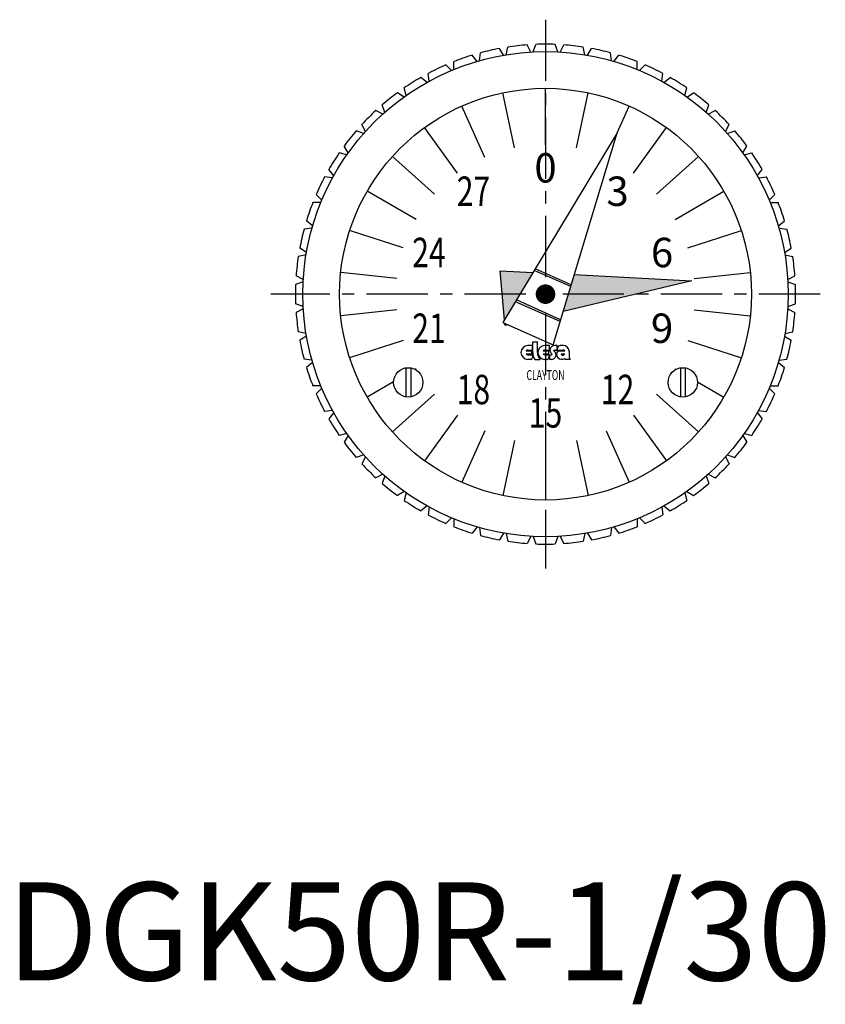
# Model space of a CAD drawing. Extents: x 1 to 158, y -2 to 98.
# Drawn here: x 1 to 84, y -2 to 98 of the extents above; entities that cross this region are included whole.
import ezdxf
from ezdxf.enums import TextEntityAlignment as Align

# ---------------------------------------------------------------- set-up
doc = ezdxf.new("R2010")
doc.units = 0
doc.header["$LTSCALE"] = 5
doc.linetypes.add('CENTER', pattern=[2, 1.25, -0.25, 0.25, -0.25])
doc.layers.get('0').update_dxf_attribs({"linetype": 'CONTINUOUS'})
doc.layers.add('1', color=1, linetype='CENTER')
doc.layers.add('3', color=3, linetype='CONTINUOUS')
doc.styles.add('06500', font='romans.shx')
doc.styles.add('07500', font='romans.shx')
doc.styles.get("Standard").update_dxf_attribs({"font": 'ROMANS'})
doc.styles.add('STANDARD1', font='txt')

msp = doc.modelspace()

# ---------------------------------------------------------------- linework, layer by layer
for p, q in [((53.489072, 94.703838), (53.140814, 95.432134)), ((53.735475, 94.717675), (54, 95.480385)), ((56.264525, 94.717675), (56, 95.480385)), ((56.510928, 94.703838), (56.859186, 95.432134)), ((48.266979, 93.816568), (48.355153, 94.619017)), ((50.73262, 94.379335), (50.305009, 95.064059)), ((50.975925, 94.420674), (51.15339, 95.208205)), ((59.024075, 94.420674), (58.84661, 95.208205)), ((59.26738, 94.379335), (59.694991, 95.064059)), ((61.733021, 93.816568), (61.644847, 94.619017)), ((45.642705, 92.912956), (45.640479, 93.720231)), ((48.029833, 93.748248), (47.528246, 94.380789)), ((61.970167, 93.748248), (62.471754, 94.380789)), ((64.357295, 92.912956), (64.359521, 93.720231)), ((43.136105, 91.721199), (43.043507, 92.52315)), ((45.4147, 92.818513), (44.845444, 93.390917)), ((64.5853, 92.818513), (65.154556, 93.390917)), ((66.863895, 91.721199), (66.956493, 92.52315)), ((42.920108, 91.601822), (42.290342, 92.10689)), ((67.079892, 91.601822), (67.709658, 92.10689)), ((40.577427, 90.113475), (39.895072, 90.544857)), ((40.7787, 90.256286), (40.596894, 91.042826)), ((55, 85.25), (55, 91)), ((69.2213, 90.256286), (69.403106, 91.042826)), ((69.422573, 90.113475), (70.104928, 90.544857)), ((38.416118, 88.37219), (37.689754, 88.72446)), ((38.600136, 88.536638), (38.331409, 89.297877)), ((71.399864, 88.536638), (71.668591, 89.297877)), ((71.583882, 88.37219), (72.310246, 88.72446)), ((36.463362, 86.399864), (35.702123, 86.668591)), ((36.62781, 86.583882), (36.27554, 87.310246)), ((46.036275, 82.337509), (42.65651, 86.989357)), ((62.32126, 86.443818), (50.652431, 67.119263)), ((55.768286, 64.841537), (62.32126, 86.443818)), ((63.963725, 82.337509), (67.34349, 86.989357)), ((73.37219, 86.583882), (73.72446, 87.310246)), ((73.536638, 86.399864), (74.297877, 86.668591)), ((34.743714, 84.2213), (33.957174, 84.403106)), ((34.886525, 84.422573), (34.455143, 85.104928)), ((75.113475, 84.422573), (75.544857, 85.104928)), ((75.256286, 84.2213), (76.042826, 84.403106)), ((33.398178, 82.079892), (32.89311, 82.709658)), ((76.601822, 82.079892), (77.10689, 82.709658)), ((33.278801, 81.863895), (32.47685, 81.956493)), ((76.721199, 81.863895), (77.52315, 81.956493)), ((32.087044, 79.357295), (31.279769, 79.359521)), ((32.181487, 79.5853), (31.609083, 80.154556)), ((77.818513, 79.5853), (78.390917, 80.154556)), ((77.912956, 79.357295), (78.720231, 79.359521)), ((31.251752, 76.970167), (30.619211, 77.471754)), ((78.748248, 76.970167), (79.380789, 77.471754)), ((31.183432, 76.733021), (30.380983, 76.644847)), ((40.496388, 74.712509), (35.027813, 76.489357)), ((69.503612, 74.712509), (74.972187, 76.489357)), ((78.816568, 76.733021), (79.619017, 76.644847)), ((30.620665, 74.26738), (29.935941, 74.694991)), ((79.379335, 74.26738), (80.064059, 74.694991)), ((30.579326, 74.024075), (29.791795, 73.84661)), ((79.420674, 74.024075), (80.208205, 73.84661)), ((50.818895, 67.394941), (50.364337, 72.389693)), ((50.364337, 72.389693), (53.727998, 72.212659)), ((57.567428, 70.772521), (53.85615, 72.424888)), ((57.625937, 70.965398), (53.960336, 72.597429)), ((30.296162, 71.510928), (29.567866, 71.859186)), ((69.938266, 71.359489), (56.794693, 68.22515)), ((57.937088, 71.991128), (69.938266, 71.359489)), ((79.703838, 71.510928), (80.432134, 71.859186)), ((30.282325, 71.264525), (29.519615, 71)), ((79.717675, 71.264525), (80.480385, 71)), ((56.543526, 67.397164), (52.032896, 69.405427)), ((30.282325, 68.735475), (29.519615, 69)), ((30.296162, 68.489072), (29.567866, 68.140814)), ((56.485018, 67.204287), (51.92871, 69.232886)), ((79.703838, 68.489072), (80.432134, 68.140814)), ((79.717675, 68.735475), (80.480385, 69)), ((50.652431, 67.119263), (55.768286, 64.841537)), ((50.87188, 66.81274), (50.852073, 67.030376)), ((51.177304, 66.885575), (50.87188, 66.81274)), ((30.579326, 65.975925), (29.791795, 66.15339)), ((30.620665, 65.73262), (29.935941, 65.305009)), ((40.496388, 65.287491), (35.027813, 63.510643)), ((69.503612, 65.287491), (74.972187, 63.510643)), ((79.379335, 65.73262), (80.064059, 65.305009)), ((79.420674, 65.975925), (80.208205, 66.15339)), ((53.666667, 64.762821), (53.205128, 64.762821)), ((53.205128, 64.301282), (53.666667, 64.301282)), ((53.666667, 64.301282), (53.666667, 64.762821)), ((53.717949, 65.147436), (54.179487, 65.147436)), ((53.717949, 64.057692), (53.717949, 65.147436)), ((54.179487, 64.057692), (54.179487, 65.147436)), ((55.397436, 64.762821), (54.935897, 64.762821)), ((54.935897, 64.301282), (55.397436, 64.301282)), ((55.397436, 64.301282), (55.397436, 64.762821)), ((56.179487, 64.762821), (55.910256, 64.762821)), ((55.910256, 64.301282), (56.179487, 64.301282)), ((56.179487, 64.301282), (56.179487, 64.762821)), ((56.179487, 64.301282), (56.769231, 64.301282)), ((56.794872, 64.762821), (56.487179, 64.762821)), ((31.183432, 63.266979), (30.380983, 63.355153)), ((53.01627, 64.211538), (53.615385, 64.211538)), ((53.01627, 63.903846), (53.615385, 63.903846)), ((53.205128, 63.814103), (53.717949, 63.814103)), ((53.487179, 63.352564), (53.205128, 63.352564)), ((53.615385, 63.903846), (53.615385, 64.211538)), ((53.666667, 63.608974), (53.666667, 63.532051)), ((53.897436, 63.352564), (54.461538, 63.352564)), ((54.747039, 64.211538), (55.346154, 64.211538)), ((54.747039, 63.903846), (55.346154, 63.903846)), ((54.935897, 63.814103), (55.615385, 63.814103)), ((55.166667, 63.352564), (54.935897, 63.352564)), ((55.346154, 63.903846), (55.346154, 64.211538)), ((55.346154, 63.608974), (55.346154, 63.532051)), ((55.397436, 63.814103), (55.397436, 63.352564)), ((55.615385, 63.352564), (55.397436, 63.352564)), ((55.666667, 63.881716), (55.666667, 63.865385)), ((55.858974, 64.233668), (55.858974, 64.25)), ((56.247414, 64.211538), (56.964086, 64.211538)), ((56.645594, 63.903846), (56.983376, 63.903846)), ((57.5, 63.352564), (56.987179, 63.352564)), ((57.423077, 64.185897), (57.423077, 63.557692)), ((78.816568, 63.266979), (79.619017, 63.355153)), ((31.251752, 63.029833), (30.619211, 62.528246)), ((40.75, 62.5), (40.75, 59.52098)), ((41.25, 62.5), (41.25, 59.52098)), ((68.75, 62.5), (68.75, 59.52098)), ((69.25, 62.5), (69.25, 59.52098)), ((78.748248, 63.029833), (79.380789, 62.528246)), ((32.087044, 60.642705), (31.279769, 60.640479)), ((32.181487, 60.4147), (31.609083, 59.845444)), ((77.818513, 60.4147), (78.390917, 59.845444)), ((77.912956, 60.642705), (78.720231, 60.640479)), ((33.278801, 58.136105), (32.47685, 58.043507)), ((33.398178, 57.920108), (32.89311, 57.290342)), ((46.036275, 57.662491), (42.65651, 53.010643)), ((63.963725, 57.662491), (67.34349, 53.010643)), ((76.601822, 57.920108), (77.10689, 57.290342)), ((76.721199, 58.136105), (77.52315, 58.043507)), ((34.743714, 55.7787), (33.957174, 55.596894)), ((34.886525, 55.577427), (34.455143, 54.895072)), ((75.113475, 55.577427), (75.544857, 54.895072)), ((75.256286, 55.7787), (76.042826, 55.596894)), ((55, 54.75), (55, 49)), ((36.463362, 53.600136), (35.702123, 53.331409)), ((36.62781, 53.416118), (36.27554, 52.689754)), ((73.37219, 53.416118), (73.72446, 52.689754)), ((73.536638, 53.600136), (74.297877, 53.331409)), ((38.416118, 51.62781), (37.689754, 51.27554)), ((38.600136, 51.463362), (38.331409, 50.702123)), ((71.399864, 51.463362), (71.668591, 50.702123)), ((71.583882, 51.62781), (72.310246, 51.27554)), ((40.577427, 49.886525), (39.895072, 49.455143)), ((40.7787, 49.743714), (40.596894, 48.957174)), ((69.2213, 49.743714), (69.403106, 48.957174)), ((69.422573, 49.886525), (70.104928, 49.455143)), ((42.920108, 48.398178), (42.290342, 47.89311)), ((43.136105, 48.278801), (43.043507, 47.47685)), ((66.863895, 48.278801), (66.956493, 47.47685)), ((67.079892, 48.398178), (67.709658, 47.89311)), ((45.4147, 47.181487), (44.845444, 46.609083)), ((45.642705, 47.087044), (45.640479, 46.279769)), ((48.029833, 46.251752), (47.528246, 45.619211)), ((61.970167, 46.251752), (62.471754, 45.619211)), ((64.357295, 47.087044), (64.359521, 46.279769)), ((64.5853, 47.181487), (65.154556, 46.609083)), ((48.266979, 46.183432), (48.355153, 45.380983)), ((50.73262, 45.620665), (50.305009, 44.935941)), ((50.975925, 45.579326), (51.15339, 44.791795)), ((53.489072, 45.296162), (53.140814, 44.567866)), ((53.735475, 45.282325), (54, 44.519615)), ((56.264525, 45.282325), (56, 44.519615)), ((56.510928, 45.296162), (56.859186, 44.567866)), ((59.024075, 45.579326), (58.84661, 44.791795)), ((59.26738, 45.620665), (59.694991, 44.935941)), ((61.733021, 46.183432), (61.644847, 45.380983))]:
    msp.add_line(p, q)
at = {"const_width": 1}
msp.add_lwpolyline([(54.5, 70, 1), (55.5, 70, 1)], format="xyb", close=True, dxfattribs=at)
for centre, radius in [((55, 70), 24.75), ((55, 70), 21), ((41, 61), 1.5), ((69, 61), 1.5)]:
    msp.add_circle(centre, radius)
for centre, radius, start, end in [((55, 70), 25.5, 94.181102, 98.676041), ((55, 70), 25.5, 87.75253, 92.24747), ((55, 70), 25.5, 81.323959, 85.818898), ((55, 70), 25.5, 100.609673, 105.104612), ((55, 70), 25.5, 74.895388, 79.390327), ((55, 70), 25.5, 107.038245, 111.533184), ((55, 70), 25.5, 68.466816, 72.961755), ((55, 70), 25.5, 113.466816, 117.961755), ((55, 70), 25.5, 62.038245, 66.533184), ((55, 70), 25.5, 119.895388, 124.390327), ((55, 70), 25.5, 55.609673, 60.104612), ((55, 70), 25.5, 126.323959, 130.818898), ((55, 70), 25.5, 49.181102, 53.676041), ((55, 70), 25.5, 132.75253, 137.24747), ((55, 70), 25.5, 42.75253, 47.24747), ((55, 70), 25.5, 139.181102, 143.676041), ((55, 70), 25.5, 36.323959, 40.818898), ((55, 70), 25.5, 145.609673, 150.104612), ((55, 70), 25.5, 29.895388, 34.390327), ((55, 70), 25.5, 152.038245, 156.533184), ((55, 70), 25.5, 23.466816, 27.961755), ((55, 70), 25.5, 158.466816, 162.961755), ((55, 70), 25.5, 17.038245, 21.533184), ((55, 70), 25.5, 164.895388, 169.390327), ((55, 70), 25.5, 10.609673, 15.104612), ((55, 70), 25.5, 171.323959, 175.818898), ((55, 70), 25.5, 4.181102, 8.676041), ((55, 70), 25.5, 177.75253, 182.24747), ((55, 70), 25.5, 357.75253, 2.24747), ((55, 70), 25.5, 184.181102, 188.676041), ((55, 70), 25.5, 351.323959, 355.818898), ((55, 70), 25.5, 190.609673, 195.104612), ((55, 70), 25.5, 344.895388, 349.390327), ((53.205128, 64.057692), 0.705128, 90, 270), ((53.205128, 64.057692), 0.24359, 90, 140.833289), ((54.935897, 64.057692), 0.705128, 90, 270), ((54.935897, 64.057692), 0.24359, 90, 140.833289), ((55.910256, 64.301282), 0.461538, 90, 234.900368), ((55.910256, 64.25), 0.051282, 90, 180), ((55.718306, 64.525552), 0.512821, 334.06662, 357.860893), ((56.487179, 64.50641), 0.25641, 90, 180), ((56.769231, 64.044872), 0.25641, 40.541602, 90), ((56.802114, 64.140222), 0.62264, 4.206847, 90.66645), ((53.205128, 64.057692), 0.24359, 219.166711, 270), ((53.487179, 63.532051), 0.179487, 270, 0), ((54.17913, 63.589833), 0.512821, 154.06662, 177.860893), ((54.999051, 64.008383), 1.282051, 177.7958, 210.766392), ((55.075497, 64.007122), 0.897436, 176.76968, 226.833139), ((54.935897, 64.057692), 0.24359, 219.166711, 270), ((55.166667, 63.532051), 0.179487, 270, 0), ((55.858617, 63.589833), 0.512821, 154.06662, 177.860893), ((55.615385, 63.814103), 0.461538, 270, 54.900368), ((55.615385, 63.865385), 0.051282, 270, 0), ((55.615385, 63.881716), 0.051282, 0, 54.900368), ((55.910256, 64.233668), 0.051282, 180, 234.900368), ((56.653846, 63.878205), 0.525641, 140.643301, 303.577487), ((56.645594, 63.865385), 0.038462, 90, 235.439678), ((56.769231, 64.044872), 0.25641, 235.439678, 326.632987), ((57.192285, 63.50644), 0.25641, 194.95437, 216.878174), ((57.678612, 63.536531), 0.25641, 175.266037, 225.846053), ((55, 70), 25.5, 197.038245, 201.533184), ((55, 70), 25.5, 338.466816, 342.961755), ((55, 70), 25.5, 203.466816, 207.961755), ((55, 70), 25.5, 332.038245, 336.533184), ((55, 70), 25.5, 209.895388, 214.390327), ((55, 70), 25.5, 325.609673, 330.104612), ((55, 70), 25.5, 216.323959, 220.818898), ((55, 70), 25.5, 319.181102, 323.676041), ((55, 70), 25.5, 222.75253, 227.24747), ((55, 70), 25.5, 312.75253, 317.24747), ((55, 70), 25.5, 229.181102, 233.676041), ((55, 70), 25.5, 306.323959, 310.818898), ((55, 70), 25.5, 235.609673, 240.104612), ((55, 70), 25.5, 299.895388, 304.390327), ((55, 70), 25.5, 242.038245, 246.533184), ((55, 70), 25.5, 293.466816, 297.961755), ((55, 70), 25.5, 248.466816, 252.961755), ((55, 70), 25.5, 287.038245, 291.533184), ((55, 70), 25.5, 254.895388, 259.390327), ((55, 70), 25.5, 280.609673, 285.104612), ((55, 70), 25.5, 261.323959, 265.818898), ((55, 70), 25.5, 267.75253, 272.24747), ((55, 70), 25.5, 274.181102, 278.676041)]:
    msp.add_arc(centre, radius, start, end)
for points in [[(50.364337, 72.389693), (50.818895, 67.394941), (53.727998, 72.212659)], [(57.937088, 71.991128), (56.794693, 68.22515), (69.938266, 71.359489)], [(50.852073, 67.030376), (50.87188, 66.81274), (51.177304, 66.885575)]]:
    msp.add_solid(points)
at = {"layer": '1'}
for p, q in [((55, 98), (55, 42)), ((83, 70), (27, 70))]:
    msp.add_line(p, q, dxfattribs=at)
at = {"layer": '3'}
for p, q in [((51.829347, 84.916751), (50.633854, 90.5411)), ((58.170653, 84.916751), (59.366146, 90.5411)), ((48.797266, 83.931568), (46.45853, 89.184455)), ((62.32126, 86.443818), (63.54147, 89.184455)), ((43.667041, 80.204242), (39.393959, 84.051743)), ((66.332959, 80.204242), (70.606041, 84.051743)), ((41.793113, 77.625), (36.813467, 80.5)), ((68.206887, 77.625), (73.186533, 80.5)), ((39.833541, 71.594059), (34.11504, 72.195098)), ((70.166459, 71.594059), (75.88496, 72.195098)), ((39.833541, 68.405941), (34.11504, 67.804902)), ((70.166459, 68.405941), (75.88496, 67.804902)), ((41.793113, 62.375), (41.704884, 62.324061)), ((68.206887, 62.375), (68.295116, 62.324061)), ((39.500887, 61.051583), (36.813467, 59.5)), ((70.499113, 61.051583), (73.186533, 59.5)), ((43.667041, 59.795758), (39.393959, 55.948257)), ((66.332959, 59.795758), (70.606041, 55.948257)), ((48.797266, 56.068432), (46.45853, 50.815545)), ((61.202734, 56.068432), (63.54147, 50.815545)), ((51.829347, 55.083249), (50.633854, 49.4589)), ((58.170653, 55.083249), (59.366146, 49.4589))]:
    msp.add_line(p, q, dxfattribs=at)

# ---------------------------------------------------------------- texts
for s, p in [('0', (55, 82.5)), ('3', (62.347316, 80.112712)), ('6', (66.888206, 73.862712)), ('9', (66.888206, 66.137288))]:
    msp.add_text(s, height=3).set_placement(p, align=Align.MIDDLE)
at = {"style": '07500', "width": 0.75}
for s, p in [('27', (47.652684, 80.112712)), ('24', (43.111794, 73.862712)), ('21', (43.111794, 66.137288)), ('18', (47.652684, 59.887288)), ('12', (62.347316, 59.887288)), ('15', (55, 57.5))]:
    msp.add_text(s, height=3, dxfattribs=at).set_placement(p, align=Align.MIDDLE)
at = {"style": '06500', "width": 0.65}
msp.add_text('CLAYTON', height=1, dxfattribs=at).set_placement((55, 61.25), align=Align.CENTER)
at = {"color": 3, "style": 'STANDARD1'}
msp.add_text('DGK50R-1/30', height=10, dxfattribs=at).set_placement((0, 0))

doc.saveas('drawing.dxf')
